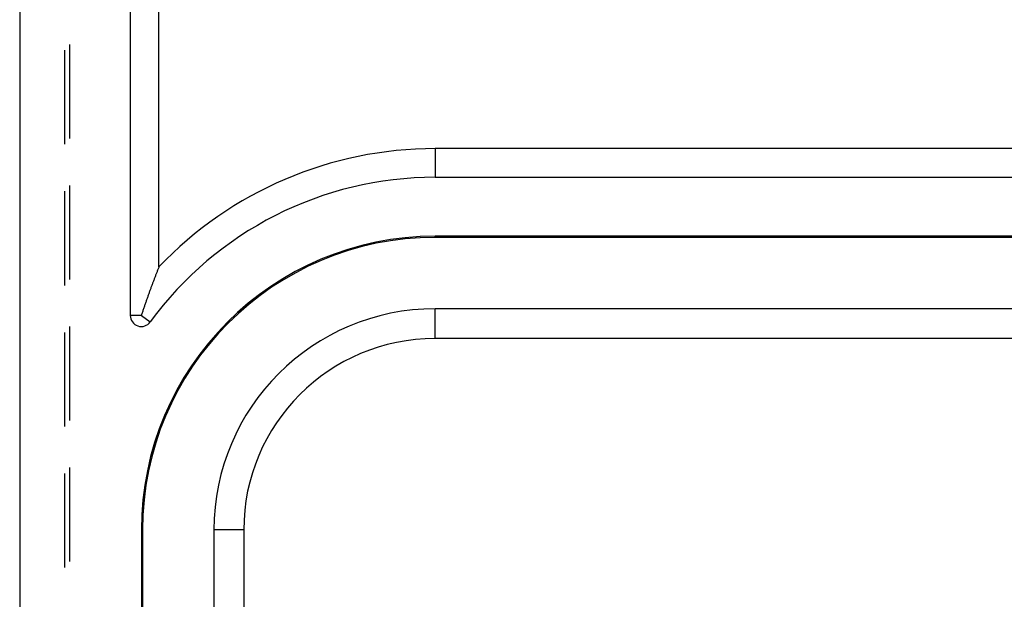
# Model space of a CAD drawing. Units: millimetres. Extents: x 0 to 841, y 0 to 594.
# Drawn here: x 173 to 199, y 376 to 392 of the extents above; entities that cross this region are included whole.
import ezdxf

# ---------------------------------------------------------------- set-up
doc = ezdxf.new("R2010")
doc.units = ezdxf.units.MM
doc.layers.add('LAYER_1', color=179, linetype='Continuous')
doc.layers.add('SLD-0', color=179, linetype='Continuous')

msp = doc.modelspace()

# ---------------------------------------------------------------- linework, layer by layer
at = {"layer": 'LAYER_1'}
msp.add_line((178.694, 377.897), (178.694, 336.547), dxfattribs=at)
at = {"layer": 'SLD-0'}
for p, q in [((172.645, 406.066), (172.645, 191.942)), ((175.63, 399.335), (175.63, 383.813)), ((176.405, 385.124), (176.405, 397.786)), ((173.857, 390.975), (173.857, 388.435)), ((173.986, 391.134), (173.986, 388.594)), ((183.86, 388.319), (183.86, 387.544)), ((207.499, 388.319), (183.86, 388.319)), ((183.86, 387.544), (207.499, 387.544)), ((173.986, 387.324), (173.986, 384.784)), ((173.857, 387.165), (173.857, 384.625)), ((183.86, 385.921), (183.86, 385.952)), ((207.499, 385.952), (183.86, 385.952)), ((207.499, 385.921), (183.86, 385.921)), ((176.308, 384.878), (176.301, 384.859)), ((176.315, 384.898), (176.308, 384.878)), ((176.323, 384.917), (176.315, 384.898)), ((176.33, 384.936), (176.323, 384.917)), ((176.338, 384.955), (176.33, 384.936)), ((176.345, 384.974), (176.338, 384.955)), ((176.353, 384.993), (176.345, 384.974)), ((176.36, 385.012), (176.353, 384.993)), ((176.367, 385.031), (176.36, 385.012)), ((176.375, 385.049), (176.367, 385.031)), ((176.382, 385.068), (176.375, 385.049)), ((176.39, 385.087), (176.382, 385.068)), ((176.397, 385.106), (176.39, 385.087)), ((176.405, 385.124), (176.397, 385.106)), ((176.204, 384.604), (176.196, 384.583)), ((176.211, 384.624), (176.204, 384.604)), ((176.219, 384.644), (176.211, 384.624)), ((176.226, 384.663), (176.219, 384.644)), ((176.234, 384.683), (176.226, 384.663)), ((176.241, 384.703), (176.234, 384.683)), ((176.248, 384.723), (176.241, 384.703)), ((176.256, 384.742), (176.248, 384.723)), ((176.263, 384.762), (176.256, 384.742)), ((176.271, 384.782), (176.263, 384.762)), ((176.278, 384.801), (176.271, 384.782)), ((176.286, 384.82), (176.278, 384.801)), ((176.293, 384.84), (176.286, 384.82)), ((176.301, 384.859), (176.293, 384.84)), ((176.107, 384.337), (176.1, 384.316)), ((176.115, 384.358), (176.107, 384.337)), ((176.122, 384.379), (176.115, 384.358)), ((176.129, 384.4), (176.122, 384.379)), ((176.137, 384.42), (176.129, 384.4)), ((176.144, 384.441), (176.137, 384.42)), ((176.152, 384.462), (176.144, 384.441)), ((176.159, 384.482), (176.152, 384.462)), ((176.167, 384.502), (176.159, 384.482)), ((176.174, 384.523), (176.167, 384.502)), ((176.181, 384.543), (176.174, 384.523)), ((176.189, 384.563), (176.181, 384.543)), ((176.196, 384.583), (176.189, 384.563)), ((176.018, 384.081), (176.01, 384.059)), ((176.025, 384.103), (176.018, 384.081)), ((176.033, 384.124), (176.025, 384.103)), ((176.04, 384.146), (176.033, 384.124)), ((176.048, 384.168), (176.04, 384.146)), ((176.055, 384.189), (176.048, 384.168)), ((176.062, 384.21), (176.055, 384.189)), ((176.07, 384.232), (176.062, 384.21)), ((176.077, 384.253), (176.07, 384.232)), ((176.085, 384.274), (176.077, 384.253)), ((176.092, 384.295), (176.085, 384.274)), ((176.1, 384.316), (176.092, 384.295)), ((175.929, 383.813), (175.63, 383.813)), ((175.936, 383.836), (175.929, 383.813)), ((175.929, 383.813), (176.17, 383.637)), ((175.943, 383.859), (175.936, 383.836)), ((175.951, 383.881), (175.943, 383.859)), ((175.958, 383.904), (175.951, 383.881)), ((175.966, 383.926), (175.958, 383.904)), ((175.973, 383.949), (175.966, 383.926)), ((175.981, 383.971), (175.973, 383.949)), ((175.988, 383.993), (175.981, 383.971)), ((175.996, 384.015), (175.988, 383.993)), ((176.003, 384.037), (175.996, 384.015)), ((176.01, 384.059), (176.003, 384.037)), ((183.86, 383.188), (183.86, 383.993)), ((207.499, 383.993), (183.86, 383.993)), ((173.857, 383.355), (173.857, 380.815)), ((173.986, 383.514), (173.986, 380.974)), ((207.499, 383.188), (183.86, 383.188)), ((173.986, 379.704), (173.986, 377.164)), ((173.857, 379.545), (173.857, 377.005)), ((175.961, 378.022), (175.93, 378.022)), ((175.93, 378.022), (175.93, 219.986)), ((175.961, 378.022), (175.961, 219.986)), ((178.694, 378.022), (177.888, 378.022)), ((177.888, 378.022), (177.888, 219.986)), ((178.694, 378.022), (178.694, 219.986))]:
    msp.add_line(p, q, dxfattribs=at)
for centre, radius, start, end in [((183.86, 378.022), 10.297, 90, 136.3889), ((183.86, 378.022), 9.522, 90, 143.863), ((183.86, 378.022), 7.93, 90, 180), ((183.86, 378.022), 7.899, 90, 180), ((175.929, 383.813), 0.299, 180.0004, 323.8623), ((183.86, 378.022), 5.971, 90, 180), ((183.86, 378.022), 5.166, 90, 180)]:
    msp.add_arc(centre, radius, start, end, dxfattribs=at)

doc.saveas('drawing.dxf')
